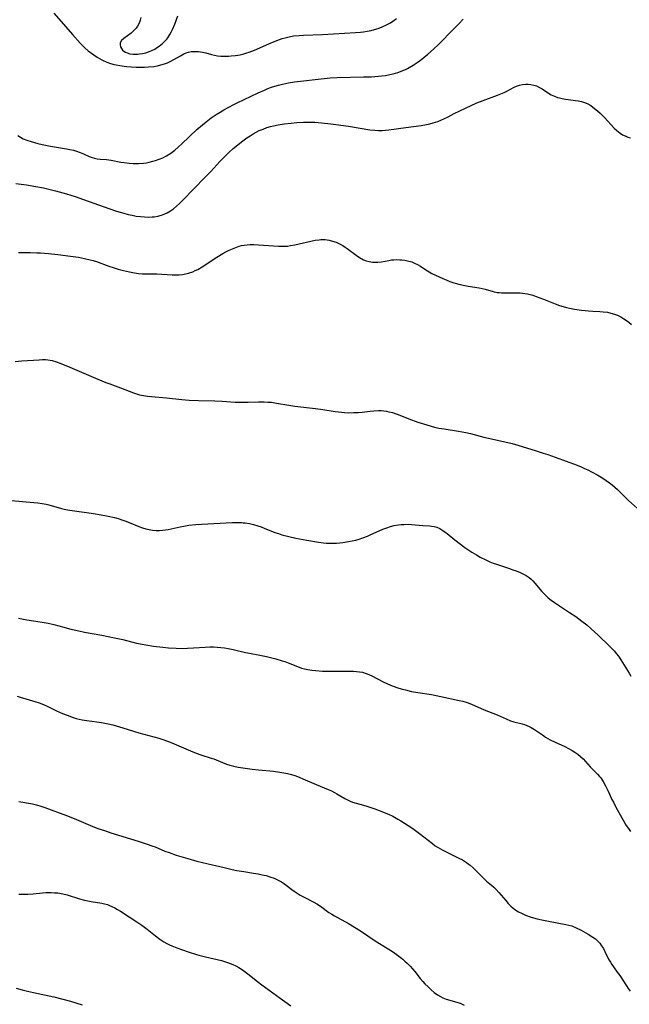
# Model space of a CAD drawing. Units: inches. Extents: x 2034717 to 2039787, y 189597 to 195027.
# Drawn here: x 2038276 to 2038398, y 191257 to 191454 of the extents above; entities that cross this region are included whole.
import ezdxf

# ---------------------------------------------------------------- set-up
doc = ezdxf.new("R2010")
doc.units = ezdxf.units.IN
doc.header["$MEASUREMENT"] = 0
doc.layers.add('c_18_T14S_R18E', color=119, linetype='Continuous')

msp = doc.modelspace()

# ---------------------------------------------------------------- linework, layer by layer
at = {"layer": 'c_18_T14S_R18E'}
for points in [[(2038282.45, 191455.36, 1022), (2038283.92, 191453.69, 1022), (2038286.22, 191451.05, 1022), (2038287.74, 191449.34, 1022), (2038288.19, 191448.87, 1022), (2038288.65, 191448.42, 1022), (2038289.34, 191447.83, 1022), (2038290.45, 191447.01, 1022), (2038291.14, 191446.53, 1022), (2038291.6, 191446.24, 1022), (2038292.08, 191445.97, 1022), (2038292.33, 191445.84, 1022), (2038292.95, 191445.57, 1022), (2038293.59, 191445.34, 1022), (2038294.25, 191445.15, 1022), (2038294.97, 191444.99, 1022), (2038295.71, 191444.86, 1022), (2038297.03, 191444.69, 1022), (2038297.98, 191444.61, 1022), (2038298.94, 191444.56, 1022), (2038299.82, 191444.53, 1022), (2038300.63, 191444.54, 1022), (2038301.43, 191444.57, 1022), (2038302.48, 191444.68, 1022), (2038303.2, 191444.81, 1022), (2038303.91, 191444.98, 1022), (2038304.6, 191445.2, 1022), (2038305.2, 191445.43, 1022), (2038305.86, 191445.72, 1022), (2038306.49, 191446.05, 1022), (2038307.8, 191446.83, 1022), (2038308.51, 191447.21, 1022), (2038308.92, 191447.39, 1022), (2038309.44, 191447.54, 1022), (2038309.97, 191447.64, 1022), (2038310.45, 191447.67, 1022), (2038310.92, 191447.67, 1022), (2038311.4, 191447.64, 1022), (2038312.23, 191447.52, 1022), (2038312.85, 191447.38, 1022), (2038314.01, 191447.07, 1022), (2038314.6, 191446.93, 1022), (2038315.22, 191446.83, 1022), (2038315.87, 191446.76, 1022), (2038316.54, 191446.73, 1022), (2038317.42, 191446.74, 1022), (2038317.93, 191446.78, 1022), (2038318.84, 191446.88, 1022), (2038319.75, 191447.03, 1022), (2038320.28, 191447.16, 1022), (2038321.06, 191447.38, 1022), (2038321.55, 191447.55, 1022), (2038322.59, 191447.97, 1022), (2038325.46, 191449.19, 1022), (2038326.75, 191449.72, 1022), (2038328.17, 191450.25, 1022), (2038328.73, 191450.43, 1022), (2038329.54, 191450.63, 1022), (2038330.43, 191450.78, 1022), (2038331.54, 191450.88, 1022), (2038332.45, 191450.93, 1022), (2038336.22, 191451.08, 1022), (2038342.8, 191451.47, 1022), (2038343.79, 191451.55, 1022), (2038344.42, 191451.62, 1022), (2038345.15, 191451.73, 1022), (2038345.95, 191451.89, 1022), (2038346.65, 191452.07, 1022), (2038347.34, 191452.27, 1022), (2038348.17, 191452.59, 1022), (2038348.99, 191452.98, 1022), (2038349.79, 191453.43, 1022), (2038350.28, 191453.75, 1022), (2038350.99, 191454.28, 1022)], [(2038299.88, 191454.45, 1020), (2038299.75, 191453.96, 1020), (2038299.59, 191453.5, 1020), (2038299.21, 191452.76, 1020), (2038298.93, 191452.37, 1020), (2038298.62, 191452, 1020), (2038298.29, 191451.68, 1020), (2038297.94, 191451.37, 1020), (2038296.49, 191450.26, 1020), (2038296.04, 191449.84, 1020), (2038295.77, 191449.41, 1020), (2038295.73, 191449.03, 1020), (2038295.81, 191448.63, 1020), (2038295.99, 191448.25, 1020), (2038296.2, 191447.97, 1020), (2038296.47, 191447.72, 1020), (2038296.83, 191447.51, 1020), (2038297.13, 191447.38, 1020), (2038297.71, 191447.23, 1020), (2038298.36, 191447.14, 1020), (2038299.18, 191447.14, 1020), (2038299.59, 191447.17, 1020), (2038300.23, 191447.27, 1020), (2038300.87, 191447.42, 1020), (2038301.72, 191447.72, 1020), (2038302.05, 191447.86, 1020), (2038302.66, 191448.16, 1020), (2038303.24, 191448.52, 1020), (2038303.57, 191448.75, 1020), (2038304.2, 191449.26, 1020), (2038304.77, 191449.83, 1020), (2038305.05, 191450.15, 1020), (2038305.26, 191450.43, 1020), (2038305.66, 191451.05, 1020), (2038305.94, 191451.54, 1020), (2038306.19, 191452.05, 1020), (2038306.66, 191453.14, 1020), (2038307.27, 191454.78, 1020)], [(2038289.51, 191426.66, 1024), (2038290.14, 191426.42, 1024), (2038290.59, 191426.29, 1024), (2038291.12, 191426.19, 1024), (2038291.73, 191426.12, 1024), (2038292.98, 191426.03, 1024), (2038293.49, 191425.98, 1024), (2038293.92, 191425.91, 1024), (2038295.89, 191425.53, 1024), (2038296.57, 191425.41, 1024), (2038297.54, 191425.29, 1024), (2038298.36, 191425.24, 1024), (2038298.89, 191425.23, 1024), (2038299.43, 191425.24, 1024), (2038300.44, 191425.32, 1024), (2038300.99, 191425.4, 1024), (2038301.53, 191425.5, 1024), (2038302.31, 191425.68, 1024), (2038302.83, 191425.84, 1024), (2038303.56, 191426.09, 1024), (2038304.26, 191426.39, 1024), (2038305.03, 191426.79, 1024), (2038305.91, 191427.34, 1024), (2038306.66, 191427.9, 1024), (2038307.38, 191428.51, 1024), (2038308.09, 191429.15, 1024), (2038311.11, 191432.02, 1024), (2038312.21, 191432.99, 1024), (2038312.94, 191433.58, 1024), (2038313.96, 191434.36, 1024), (2038314.96, 191435.05, 1024), (2038315.73, 191435.55, 1024), (2038316.51, 191436.02, 1024), (2038317.46, 191436.55, 1024), (2038318.47, 191437.08, 1024), (2038319.16, 191437.42, 1024), (2038323.38, 191439.41, 1024), (2038324.6, 191439.95, 1024), (2038325.29, 191440.24, 1024), (2038325.99, 191440.5, 1024), (2038326.66, 191440.73, 1024), (2038327.44, 191440.96, 1024), (2038328.25, 191441.16, 1024), (2038329.44, 191441.4, 1024), (2038330.62, 191441.57, 1024), (2038336.57, 191442.27, 1024), (2038337.77, 191442.37, 1024), (2038339.13, 191442.45, 1024), (2038344.44, 191442.57, 1024), (2038345.98, 191442.62, 1024), (2038347.43, 191442.72, 1024), (2038348.12, 191442.79, 1024), (2038348.82, 191442.89, 1024), (2038349.71, 191443.05, 1024), (2038350.37, 191443.2, 1024), (2038351.28, 191443.46, 1024), (2038352.13, 191443.77, 1024), (2038352.96, 191444.13, 1024), (2038353.24, 191444.27, 1024), (2038353.55, 191444.44, 1024), (2038354.35, 191444.92, 1024), (2038355.13, 191445.45, 1024), (2038355.81, 191445.95, 1024), (2038356.47, 191446.47, 1024), (2038357.28, 191447.13, 1024), (2038358.42, 191448.12, 1024), (2038359.44, 191449.1, 1024), (2038362.52, 191452.19, 1024), (2038363.51, 191453.21, 1024), (2038364.37, 191454.17, 1024)], [(2038274.88, 191421.25, 1026), (2038277.03, 191420.95, 1026), (2038278.88, 191420.65, 1026), (2038280.44, 191420.35, 1026), (2038281.48, 191420.12, 1026), (2038282.79, 191419.78, 1026), (2038285.01, 191419.14, 1026), (2038286.72, 191418.62, 1026), (2038288.42, 191418.06, 1026), (2038293.47, 191416.22, 1026), (2038295.04, 191415.69, 1026), (2038296.48, 191415.27, 1026), (2038297.35, 191415.04, 1026), (2038298.14, 191414.87, 1026), (2038298.92, 191414.72, 1026), (2038299.82, 191414.6, 1026), (2038300.59, 191414.53, 1026), (2038301.36, 191414.5, 1026), (2038302.13, 191414.53, 1026), (2038302.56, 191414.57, 1026), (2038303.28, 191414.7, 1026), (2038303.98, 191414.89, 1026), (2038304.66, 191415.14, 1026), (2038305.14, 191415.36, 1026), (2038305.79, 191415.74, 1026), (2038306.42, 191416.18, 1026), (2038307.02, 191416.67, 1026), (2038307.6, 191417.2, 1026), (2038308.42, 191418.01, 1026), (2038310.24, 191419.92, 1026), (2038312.96, 191422.69, 1026), (2038313.88, 191423.67, 1026), (2038315.71, 191425.67, 1026), (2038316.8, 191426.8, 1026), (2038317.5, 191427.46, 1026), (2038318.37, 191428.24, 1026), (2038318.92, 191428.71, 1026), (2038320.02, 191429.58, 1026), (2038321.09, 191430.36, 1026), (2038321.76, 191430.8, 1026), (2038322.34, 191431.17, 1026), (2038322.94, 191431.51, 1026), (2038323.55, 191431.82, 1026), (2038324.32, 191432.15, 1026), (2038325.06, 191432.42, 1026), (2038325.81, 191432.65, 1026), (2038326.45, 191432.81, 1026), (2038327.34, 191432.98, 1026), (2038328.53, 191433.16, 1026), (2038329.96, 191433.34, 1026), (2038331.09, 191433.45, 1026), (2038332.4, 191433.53, 1026), (2038333.12, 191433.54, 1026), (2038333.85, 191433.53, 1026), (2038334.66, 191433.49, 1026), (2038335.99, 191433.39, 1026), (2038337.87, 191433.18, 1026), (2038341.39, 191432.69, 1026), (2038345.72, 191431.99, 1026), (2038346.67, 191431.89, 1026), (2038347.43, 191431.85, 1026), (2038348.13, 191431.87, 1026), (2038348.8, 191431.92, 1026), (2038349.46, 191431.99, 1026), (2038352.92, 191432.46, 1026), (2038355.93, 191432.84, 1026), (2038357.01, 191433.03, 1026), (2038357.69, 191433.19, 1026), (2038358.37, 191433.38, 1026), (2038359.26, 191433.67, 1026), (2038359.89, 191433.92, 1026), (2038360.52, 191434.2, 1026), (2038361.35, 191434.61, 1026), (2038362.55, 191435.23, 1026), (2038363.71, 191435.8, 1026), (2038365.98, 191436.86, 1026), (2038367.12, 191437.36, 1026), (2038368.37, 191437.87, 1026), (2038371.22, 191438.91, 1026), (2038372.57, 191439.45, 1026), (2038373.12, 191439.71, 1026), (2038374.55, 191440.5, 1026), (2038375.03, 191440.72, 1026), (2038375.63, 191440.93, 1026), (2038376.26, 191441.06, 1026), (2038376.89, 191441.13, 1026), (2038377.38, 191441.13, 1026), (2038377.91, 191441.07, 1026), (2038378.47, 191440.95, 1026), (2038379.01, 191440.77, 1026), (2038379.65, 191440.47, 1026), (2038380.13, 191440.18, 1026), (2038381.41, 191439.32, 1026), (2038381.97, 191439, 1026), (2038382.6, 191438.71, 1026), (2038383.26, 191438.47, 1026), (2038383.64, 191438.36, 1026), (2038384.18, 191438.23, 1026), (2038384.82, 191438.11, 1026), (2038387.37, 191437.76, 1026), (2038388.01, 191437.64, 1026), (2038388.81, 191437.4, 1026), (2038389.27, 191437.2, 1026), (2038389.88, 191436.85, 1026), (2038390.31, 191436.54, 1026), (2038391.26, 191435.77, 1026), (2038391.78, 191435.32, 1026), (2038392.19, 191434.93, 1026), (2038392.64, 191434.48, 1026), (2038394.57, 191432.34, 1026), (2038395.08, 191431.84, 1026), (2038395.77, 191431.3, 1026), (2038396.25, 191431, 1026), (2038396.75, 191430.75, 1026), (2038397.28, 191430.53, 1026), (2038397.83, 191430.38, 1026)], [(2038275.27, 191430.87, 1024), (2038275.82, 191430.49, 1024), (2038276.33, 191430.21, 1024), (2038277.1, 191429.89, 1024), (2038277.93, 191429.62, 1024), (2038279.28, 191429.24, 1024), (2038280.12, 191429.04, 1024), (2038281.8, 191428.72, 1024), (2038284.98, 191428.19, 1024), (2038285.69, 191428.06, 1024), (2038286.39, 191427.89, 1024), (2038287.03, 191427.71, 1024), (2038287.72, 191427.46, 1024), (2038288.38, 191427.18, 1024), (2038289.51, 191426.66, 1024)], [(2038275.41, 191407.43, 1028), (2038277.77, 191407.41, 1028), (2038279.05, 191407.37, 1028), (2038279.79, 191407.33, 1028), (2038281.41, 191407.21, 1028), (2038283.27, 191407.03, 1028), (2038285.82, 191406.72, 1028), (2038287.38, 191406.49, 1028), (2038288.63, 191406.24, 1028), (2038289.75, 191405.97, 1028), (2038290.32, 191405.81, 1028), (2038291.03, 191405.59, 1028), (2038293.49, 191404.71, 1028), (2038294.32, 191404.43, 1028), (2038295.34, 191404.11, 1028), (2038296.43, 191403.8, 1028), (2038297.01, 191403.66, 1028), (2038297.59, 191403.52, 1028), (2038298.61, 191403.33, 1028), (2038299.44, 191403.23, 1028), (2038300.23, 191403.18, 1028), (2038302.45, 191403.15, 1028), (2038303.06, 191403.12, 1028), (2038306.17, 191402.94, 1028), (2038306.85, 191402.92, 1028), (2038307.53, 191402.94, 1028), (2038308.19, 191403, 1028), (2038308.54, 191403.06, 1028), (2038309.42, 191403.27, 1028), (2038310.28, 191403.58, 1028), (2038310.77, 191403.8, 1028), (2038311.25, 191404.04, 1028), (2038312.13, 191404.54, 1028), (2038315.11, 191406.49, 1028), (2038316.29, 191407.2, 1028), (2038316.88, 191407.53, 1028), (2038317.55, 191407.88, 1028), (2038318.2, 191408.18, 1028), (2038318.86, 191408.44, 1028), (2038319.53, 191408.66, 1028), (2038320.02, 191408.79, 1028), (2038320.52, 191408.88, 1028), (2038321.12, 191408.96, 1028), (2038321.72, 191409, 1028), (2038322.42, 191409.01, 1028), (2038323.43, 191408.97, 1028), (2038326.39, 191408.74, 1028), (2038327.4, 191408.69, 1028), (2038328.07, 191408.68, 1028), (2038328.64, 191408.69, 1028), (2038329.21, 191408.72, 1028), (2038329.79, 191408.79, 1028), (2038330.68, 191408.95, 1028), (2038331.58, 191409.14, 1028), (2038333.91, 191409.7, 1028), (2038334.72, 191409.88, 1028), (2038335.53, 191409.99, 1028), (2038335.88, 191410.02, 1028), (2038336.72, 191410, 1028), (2038337.55, 191409.88, 1028), (2038338.25, 191409.72, 1028), (2038338.96, 191409.46, 1028), (2038339.64, 191409.15, 1028), (2038340.27, 191408.8, 1028), (2038340.73, 191408.51, 1028), (2038341.18, 191408.2, 1028), (2038342.94, 191406.86, 1028), (2038343.62, 191406.4, 1028), (2038344.45, 191405.96, 1028), (2038344.95, 191405.76, 1028), (2038345.56, 191405.6, 1028), (2038346.19, 191405.5, 1028), (2038346.82, 191405.47, 1028), (2038347.29, 191405.48, 1028), (2038348, 191405.57, 1028), (2038349.49, 191405.84, 1028), (2038350, 191405.92, 1028), (2038350.52, 191405.97, 1028), (2038351.12, 191405.99, 1028), (2038351.72, 191405.97, 1028), (2038352.1, 191405.95, 1028), (2038352.67, 191405.87, 1028), (2038353.23, 191405.77, 1028), (2038354.07, 191405.53, 1028), (2038354.65, 191405.31, 1028), (2038355.2, 191405.04, 1028), (2038355.81, 191404.69, 1028), (2038356.9, 191403.93, 1028), (2038357.53, 191403.53, 1028), (2038358.12, 191403.2, 1028), (2038360.27, 191402.22, 1028), (2038360.96, 191401.92, 1028), (2038361.67, 191401.64, 1028), (2038362.48, 191401.37, 1028), (2038363.74, 191401.02, 1028), (2038364.68, 191400.79, 1028), (2038365.36, 191400.66, 1028), (2038367.55, 191400.32, 1028), (2038368.17, 191400.21, 1028), (2038368.74, 191400.07, 1028), (2038370.38, 191399.61, 1028), (2038371.18, 191399.44, 1028), (2038371.55, 191399.39, 1028), (2038372.02, 191399.35, 1028), (2038372.7, 191399.32, 1028), (2038374.88, 191399.35, 1028), (2038375.78, 191399.32, 1028), (2038376.67, 191399.23, 1028), (2038377.22, 191399.14, 1028), (2038377.74, 191399.02, 1028), (2038378.3, 191398.85, 1028), (2038378.99, 191398.61, 1028), (2038380.45, 191398.06, 1028), (2038382.73, 191397.15, 1028), (2038383.6, 191396.83, 1028), (2038384.38, 191396.6, 1028), (2038385.02, 191396.43, 1028), (2038385.66, 191396.29, 1028), (2038386.65, 191396.1, 1028), (2038388.04, 191395.88, 1028), (2038388.74, 191395.79, 1028), (2038389.44, 191395.73, 1028), (2038390.3, 191395.67, 1028), (2038391.68, 191395.62, 1028), (2038392.36, 191395.57, 1028), (2038393.23, 191395.44, 1028), (2038393.93, 191395.28, 1028), (2038394.62, 191395.07, 1028), (2038395.22, 191394.84, 1028), (2038395.87, 191394.52, 1028), (2038396.5, 191394.16, 1028), (2038397, 191393.82, 1028), (2038397.49, 191393.46, 1028), (2038398.01, 191393.01, 1028)], [(2038274.73, 191385.57, 1030), (2038276.08, 191385.7, 1030), (2038279.52, 191385.95, 1030), (2038280.19, 191385.99, 1030), (2038280.84, 191385.98, 1030), (2038281.29, 191385.95, 1030), (2038282.14, 191385.77, 1030), (2038282.98, 191385.51, 1030), (2038284.51, 191384.94, 1030), (2038285.68, 191384.46, 1030), (2038291.29, 191382.06, 1030), (2038292.89, 191381.39, 1030), (2038293.68, 191381.1, 1030), (2038295.78, 191380.35, 1030), (2038298.38, 191379.33, 1030), (2038299, 191379.11, 1030), (2038299.62, 191378.92, 1030), (2038300.39, 191378.76, 1030), (2038301.18, 191378.65, 1030), (2038301.98, 191378.57, 1030), (2038305.02, 191378.3, 1030), (2038308.11, 191377.98, 1030), (2038309.53, 191377.87, 1030), (2038311.4, 191377.79, 1030), (2038314.7, 191377.71, 1030), (2038316.17, 191377.63, 1030), (2038318.75, 191377.46, 1030), (2038319.89, 191377.42, 1030), (2038321.34, 191377.44, 1030), (2038323.43, 191377.52, 1030), (2038324.54, 191377.51, 1030), (2038325.28, 191377.48, 1030), (2038326.02, 191377.42, 1030), (2038327.01, 191377.28, 1030), (2038329.5, 191376.82, 1030), (2038330.67, 191376.64, 1030), (2038334.83, 191376.15, 1030), (2038336.31, 191375.95, 1030), (2038338.74, 191375.58, 1030), (2038340.06, 191375.43, 1030), (2038340.61, 191375.38, 1030), (2038341.42, 191375.34, 1030), (2038342.5, 191375.35, 1030), (2038343.34, 191375.4, 1030), (2038344.16, 191375.47, 1030), (2038345.78, 191375.67, 1030), (2038346.48, 191375.73, 1030), (2038347.41, 191375.77, 1030), (2038347.95, 191375.76, 1030), (2038348.48, 191375.71, 1030), (2038349, 191375.64, 1030), (2038349.52, 191375.54, 1030), (2038350.25, 191375.36, 1030), (2038350.74, 191375.2, 1030), (2038351.35, 191374.98, 1030), (2038353.52, 191374.11, 1030), (2038355.3, 191373.46, 1030), (2038357.06, 191372.9, 1030), (2038358.65, 191372.46, 1030), (2038359.48, 191372.27, 1030), (2038360.55, 191372.08, 1030), (2038363.42, 191371.66, 1030), (2038364.88, 191371.4, 1030), (2038365.84, 191371.18, 1030), (2038368.52, 191370.44, 1030), (2038370.06, 191370.08, 1030), (2038372.72, 191369.52, 1030), (2038374.17, 191369.16, 1030), (2038375.31, 191368.83, 1030), (2038378.96, 191367.72, 1030), (2038380.39, 191367.27, 1030), (2038381.28, 191366.97, 1030), (2038387.15, 191364.81, 1030), (2038387.95, 191364.5, 1030), (2038388.64, 191364.2, 1030), (2038389.33, 191363.89, 1030), (2038390.04, 191363.53, 1030), (2038391.28, 191362.84, 1030), (2038392.31, 191362.22, 1030), (2038392.97, 191361.79, 1030), (2038393.61, 191361.33, 1030), (2038394.15, 191360.9, 1030), (2038394.68, 191360.46, 1030), (2038395.26, 191359.94, 1030), (2038396.75, 191358.43, 1030), (2038397.43, 191357.78, 1030), (2038399.81, 191355.65, 1030)], [(2038273.93, 191357.78, 1032), (2038278.47, 191357.36, 1032), (2038279.3, 191357.28, 1032), (2038280.11, 191357.17, 1032), (2038280.92, 191357.04, 1032), (2038281.47, 191356.92, 1032), (2038283.99, 191356.19, 1032), (2038284.56, 191356.05, 1032), (2038285.21, 191355.91, 1032), (2038286.11, 191355.75, 1032), (2038290.41, 191355.13, 1032), (2038291.94, 191354.88, 1032), (2038293.37, 191354.61, 1032), (2038294.61, 191354.33, 1032), (2038295.35, 191354.13, 1032), (2038296.25, 191353.85, 1032), (2038296.7, 191353.69, 1032), (2038297.52, 191353.37, 1032), (2038299.51, 191352.53, 1032), (2038300.23, 191352.26, 1032), (2038300.87, 191352.07, 1032), (2038301.52, 191351.92, 1032), (2038302.18, 191351.81, 1032), (2038302.94, 191351.76, 1032), (2038303.61, 191351.77, 1032), (2038304.28, 191351.82, 1032), (2038305.34, 191351.98, 1032), (2038307.77, 191352.51, 1032), (2038308.49, 191352.64, 1032), (2038309.51, 191352.79, 1032), (2038310.88, 191352.93, 1032), (2038311.99, 191353.01, 1032), (2038318.2, 191353.33, 1032), (2038319.1, 191353.36, 1032), (2038319.99, 191353.34, 1032), (2038320.36, 191353.31, 1032), (2038320.78, 191353.27, 1032), (2038321.62, 191353.13, 1032), (2038322.45, 191352.94, 1032), (2038323.28, 191352.7, 1032), (2038323.92, 191352.47, 1032), (2038324.55, 191352.23, 1032), (2038326.7, 191351.36, 1032), (2038327.4, 191351.12, 1032), (2038328.11, 191350.89, 1032), (2038329.46, 191350.53, 1032), (2038330.89, 191350.21, 1032), (2038333.1, 191349.8, 1032), (2038335.41, 191349.43, 1032), (2038336.41, 191349.29, 1032), (2038337.03, 191349.24, 1032), (2038337.65, 191349.2, 1032), (2038338.41, 191349.19, 1032), (2038339.05, 191349.21, 1032), (2038339.66, 191349.27, 1032), (2038340.27, 191349.35, 1032), (2038341.41, 191349.53, 1032), (2038342.13, 191349.67, 1032), (2038342.87, 191349.85, 1032), (2038343.58, 191350.04, 1032), (2038344.28, 191350.26, 1032), (2038345.2, 191350.61, 1032), (2038345.9, 191350.92, 1032), (2038347.57, 191351.7, 1032), (2038348.28, 191352.01, 1032), (2038349.08, 191352.32, 1032), (2038349.81, 191352.55, 1032), (2038350.55, 191352.74, 1032), (2038351.42, 191352.88, 1032), (2038351.95, 191352.94, 1032), (2038352.48, 191352.98, 1032), (2038353.38, 191352.99, 1032), (2038354.04, 191352.96, 1032), (2038356.32, 191352.77, 1032), (2038357.66, 191352.68, 1032), (2038358.03, 191352.65, 1032), (2038358.57, 191352.56, 1032), (2038359.09, 191352.42, 1032), (2038359.72, 191352.14, 1032), (2038360.32, 191351.76, 1032), (2038360.74, 191351.45, 1032), (2038361.16, 191351.12, 1032), (2038362.66, 191349.91, 1032), (2038364.7, 191348.38, 1032), (2038365.5, 191347.84, 1032), (2038366.12, 191347.43, 1032), (2038367.03, 191346.87, 1032), (2038367.79, 191346.42, 1032), (2038368.89, 191345.85, 1032), (2038369.7, 191345.49, 1032), (2038370.36, 191345.22, 1032), (2038371.03, 191344.98, 1032), (2038373.45, 191344.2, 1032), (2038374.31, 191343.91, 1032), (2038374.99, 191343.66, 1032), (2038375.79, 191343.33, 1032), (2038376.4, 191343.04, 1032), (2038376.98, 191342.71, 1032), (2038377.57, 191342.31, 1032), (2038377.95, 191342, 1032), (2038378.31, 191341.66, 1032), (2038378.72, 191341.22, 1032), (2038380.12, 191339.53, 1032), (2038380.48, 191339.14, 1032), (2038380.83, 191338.8, 1032), (2038381.39, 191338.29, 1032), (2038381.99, 191337.8, 1032), (2038382.65, 191337.33, 1032), (2038385.66, 191335.36, 1032), (2038386.88, 191334.5, 1032), (2038388.1, 191333.61, 1032), (2038389.09, 191332.83, 1032), (2038389.99, 191332.06, 1032), (2038391.33, 191330.84, 1032), (2038393.72, 191328.52, 1032), (2038394.22, 191328.01, 1032), (2038394.6, 191327.58, 1032), (2038394.97, 191327.15, 1032), (2038395.4, 191326.58, 1032), (2038395.89, 191325.85, 1032), (2038397.2, 191323.7, 1032), (2038397.54, 191323.17, 1032), (2038397.93, 191322.6, 1032)], [(2038275.43, 191334.21, 1034), (2038277.09, 191333.89, 1034), (2038278.4, 191333.67, 1034), (2038280.15, 191333.41, 1034), (2038281.33, 191333.2, 1034), (2038282.5, 191332.92, 1034), (2038284.47, 191332.38, 1034), (2038285.63, 191332.08, 1034), (2038287.46, 191331.65, 1034), (2038288.6, 191331.42, 1034), (2038292.07, 191330.78, 1034), (2038294.58, 191330.29, 1034), (2038296.26, 191329.91, 1034), (2038298.98, 191329.22, 1034), (2038300.16, 191328.97, 1034), (2038300.85, 191328.85, 1034), (2038302.42, 191328.61, 1034), (2038304.29, 191328.36, 1034), (2038305.43, 191328.25, 1034), (2038306.95, 191328.16, 1034), (2038308.41, 191328.14, 1034), (2038309.23, 191328.17, 1034), (2038310.43, 191328.23, 1034), (2038312.76, 191328.39, 1034), (2038313.69, 191328.43, 1034), (2038314.41, 191328.43, 1034), (2038315.13, 191328.4, 1034), (2038315.85, 191328.35, 1034), (2038316.62, 191328.26, 1034), (2038317.33, 191328.15, 1034), (2038318.33, 191327.94, 1034), (2038320.8, 191327.33, 1034), (2038321.6, 191327.16, 1034), (2038323.68, 191326.79, 1034), (2038325, 191326.51, 1034), (2038326.35, 191326.2, 1034), (2038326.86, 191326.07, 1034), (2038328.15, 191325.68, 1034), (2038328.71, 191325.49, 1034), (2038329.71, 191325.1, 1034), (2038331.2, 191324.49, 1034), (2038332.05, 191324.19, 1034), (2038332.6, 191324.04, 1034), (2038333.29, 191323.89, 1034), (2038334.06, 191323.77, 1034), (2038334.85, 191323.69, 1034), (2038336.22, 191323.6, 1034), (2038338.43, 191323.57, 1034), (2038341.36, 191323.6, 1034), (2038342.4, 191323.59, 1034), (2038343.02, 191323.55, 1034), (2038343.64, 191323.47, 1034), (2038344.19, 191323.36, 1034), (2038344.94, 191323.13, 1034), (2038345.52, 191322.9, 1034), (2038346.08, 191322.63, 1034), (2038348.37, 191321.45, 1034), (2038349.1, 191321.11, 1034), (2038349.84, 191320.79, 1034), (2038351.1, 191320.33, 1034), (2038352.13, 191320.01, 1034), (2038352.81, 191319.82, 1034), (2038354.01, 191319.54, 1034), (2038355.32, 191319.31, 1034), (2038358.02, 191318.88, 1034), (2038359.86, 191318.54, 1034), (2038363.57, 191317.74, 1034), (2038364.3, 191317.57, 1034), (2038365.19, 191317.31, 1034), (2038366.05, 191316.97, 1034), (2038368.57, 191315.85, 1034), (2038371.18, 191314.83, 1034), (2038372.99, 191314.01, 1034), (2038373.84, 191313.66, 1034), (2038374.5, 191313.44, 1034), (2038376.16, 191313.03, 1034), (2038376.64, 191312.89, 1034), (2038377.12, 191312.73, 1034), (2038377.56, 191312.53, 1034), (2038377.99, 191312.3, 1034), (2038378.66, 191311.88, 1034), (2038380.2, 191310.82, 1034), (2038380.84, 191310.39, 1034), (2038381.27, 191310.12, 1034), (2038381.76, 191309.85, 1034), (2038382.76, 191309.34, 1034), (2038384.68, 191308.48, 1034), (2038385.43, 191308.12, 1034), (2038386.15, 191307.73, 1034), (2038386.72, 191307.37, 1034), (2038387.27, 191306.97, 1034), (2038387.83, 191306.5, 1034), (2038388.36, 191306, 1034), (2038389.79, 191304.46, 1034), (2038391.24, 191302.97, 1034), (2038391.66, 191302.48, 1034), (2038391.87, 191302.21, 1034), (2038392.38, 191301.46, 1034), (2038392.84, 191300.65, 1034), (2038393.36, 191299.57, 1034), (2038394.12, 191297.92, 1034), (2038394.41, 191297.32, 1034), (2038394.83, 191296.51, 1034), (2038396.1, 191294.21, 1034), (2038396.99, 191292.71, 1034), (2038397.41, 191292.08, 1034), (2038397.86, 191291.47, 1034)], [(2038275.17, 191318.59, 1036), (2038275.76, 191318.38, 1036), (2038278.69, 191317.52, 1036), (2038279.54, 191317.23, 1036), (2038280.38, 191316.91, 1036), (2038281.28, 191316.52, 1036), (2038283.04, 191315.67, 1036), (2038284.23, 191315.12, 1036), (2038285.12, 191314.75, 1036), (2038286.33, 191314.32, 1036), (2038286.92, 191314.14, 1036), (2038287.52, 191313.99, 1036), (2038288.17, 191313.85, 1036), (2038289.05, 191313.71, 1036), (2038291.1, 191313.45, 1036), (2038292.01, 191313.31, 1036), (2038293.32, 191313.07, 1036), (2038294.25, 191312.84, 1036), (2038296.25, 191312.27, 1036), (2038299.48, 191311.27, 1036), (2038303.48, 191310.14, 1036), (2038304.5, 191309.81, 1036), (2038305.78, 191309.35, 1036), (2038306.56, 191309.03, 1036), (2038309.8, 191307.62, 1036), (2038310.98, 191307.15, 1036), (2038311.88, 191306.83, 1036), (2038313.93, 191306.18, 1036), (2038314.48, 191306, 1036), (2038314.96, 191305.81, 1036), (2038317.02, 191304.98, 1036), (2038317.68, 191304.75, 1036), (2038318.51, 191304.54, 1036), (2038319.38, 191304.38, 1036), (2038322.15, 191303.97, 1036), (2038323.45, 191303.82, 1036), (2038326.4, 191303.57, 1036), (2038327.71, 191303.39, 1036), (2038328.46, 191303.25, 1036), (2038329.2, 191303.09, 1036), (2038330.05, 191302.87, 1036), (2038330.88, 191302.61, 1036), (2038331.69, 191302.31, 1036), (2038332.31, 191302.05, 1036), (2038334.95, 191300.88, 1036), (2038337.34, 191299.9, 1036), (2038337.99, 191299.61, 1036), (2038338.64, 191299.29, 1036), (2038339.11, 191299.03, 1036), (2038340.66, 191298.11, 1036), (2038341.21, 191297.81, 1036), (2038341.77, 191297.54, 1036), (2038342.23, 191297.37, 1036), (2038342.95, 191297.15, 1036), (2038344.44, 191296.76, 1036), (2038345.11, 191296.56, 1036), (2038346.47, 191296.11, 1036), (2038347.41, 191295.76, 1036), (2038348.56, 191295.3, 1036), (2038349.39, 191294.95, 1036), (2038350.28, 191294.53, 1036), (2038351.3, 191293.98, 1036), (2038351.9, 191293.62, 1036), (2038353.36, 191292.69, 1036), (2038354.3, 191292.05, 1036), (2038355.63, 191291.08, 1036), (2038358.21, 191289.05, 1036), (2038358.78, 191288.64, 1036), (2038359.37, 191288.26, 1036), (2038360.32, 191287.72, 1036), (2038360.84, 191287.45, 1036), (2038363.5, 191286.17, 1036), (2038364.2, 191285.79, 1036), (2038365, 191285.29, 1036), (2038365.39, 191285.01, 1036), (2038365.73, 191284.74, 1036), (2038366.33, 191284.2, 1036), (2038368.38, 191282.17, 1036), (2038369.06, 191281.56, 1036), (2038370.04, 191280.73, 1036), (2038370.52, 191280.3, 1036), (2038370.98, 191279.86, 1036), (2038371.52, 191279.28, 1036), (2038372.89, 191277.64, 1036), (2038373.37, 191277.09, 1036), (2038373.88, 191276.56, 1036), (2038374.33, 191276.15, 1036), (2038374.89, 191275.73, 1036), (2038375.44, 191275.4, 1036), (2038376.03, 191275.1, 1036), (2038376.86, 191274.74, 1036), (2038377.98, 191274.35, 1036), (2038379.19, 191274, 1036), (2038380.44, 191273.7, 1036), (2038381.42, 191273.5, 1036), (2038384.91, 191272.87, 1036), (2038385.51, 191272.73, 1036), (2038386.1, 191272.56, 1036), (2038386.99, 191272.19, 1036), (2038387.97, 191271.7, 1036), (2038389.39, 191270.92, 1036), (2038390.32, 191270.33, 1036), (2038390.83, 191269.96, 1036), (2038391.3, 191269.55, 1036), (2038391.69, 191269.12, 1036), (2038392.06, 191268.6, 1036), (2038392.4, 191268.05, 1036), (2038392.71, 191267.47, 1036), (2038393.46, 191265.93, 1036), (2038393.81, 191265.29, 1036), (2038394.1, 191264.83, 1036), (2038394.41, 191264.38, 1036), (2038395.18, 191263.33, 1036), (2038395.67, 191262.62, 1036), (2038397, 191260.58, 1036), (2038397.39, 191260.01, 1036), (2038397.77, 191259.49, 1036)], [(2038275.5, 191297.51, 1038), (2038278.2, 191297, 1038), (2038279, 191296.81, 1038), (2038279.85, 191296.57, 1038), (2038280.7, 191296.29, 1038), (2038284.98, 191294.69, 1038), (2038286.53, 191294.06, 1038), (2038289.79, 191292.69, 1038), (2038291.31, 191292.11, 1038), (2038292.6, 191291.66, 1038), (2038293.87, 191291.24, 1038), (2038299.37, 191289.55, 1038), (2038300.96, 191289.04, 1038), (2038302.29, 191288.56, 1038), (2038302.77, 191288.38, 1038), (2038304.71, 191287.57, 1038), (2038305.54, 191287.25, 1038), (2038306.98, 191286.75, 1038), (2038309.26, 191286.06, 1038), (2038311.09, 191285.55, 1038), (2038313.33, 191284.99, 1038), (2038316.52, 191284.25, 1038), (2038318.15, 191283.88, 1038), (2038319.11, 191283.69, 1038), (2038320.46, 191283.46, 1038), (2038322.4, 191283.16, 1038), (2038323.38, 191282.99, 1038), (2038324.15, 191282.83, 1038), (2038324.93, 191282.65, 1038), (2038325.68, 191282.43, 1038), (2038326.54, 191282.12, 1038), (2038327.08, 191281.89, 1038), (2038327.6, 191281.63, 1038), (2038328.02, 191281.39, 1038), (2038328.43, 191281.12, 1038), (2038328.95, 191280.75, 1038), (2038330.09, 191279.87, 1038), (2038330.53, 191279.54, 1038), (2038331.13, 191279.13, 1038), (2038331.75, 191278.74, 1038), (2038332.56, 191278.3, 1038), (2038334.48, 191277.32, 1038), (2038335.08, 191276.99, 1038), (2038335.82, 191276.51, 1038), (2038337.5, 191275.29, 1038), (2038338.06, 191274.93, 1038), (2038338.63, 191274.58, 1038), (2038341.4, 191273.06, 1038), (2038342.65, 191272.31, 1038), (2038343.83, 191271.56, 1038), (2038346.77, 191269.61, 1038), (2038349.36, 191268, 1038), (2038350.4, 191267.3, 1038), (2038351.21, 191266.74, 1038), (2038351.74, 191266.34, 1038), (2038352.26, 191265.93, 1038), (2038352.71, 191265.53, 1038), (2038353.15, 191265.12, 1038), (2038353.76, 191264.49, 1038), (2038354.25, 191263.95, 1038), (2038354.69, 191263.44, 1038), (2038355.79, 191262.07, 1038), (2038356.32, 191261.43, 1038), (2038356.72, 191260.98, 1038), (2038357.33, 191260.37, 1038), (2038357.96, 191259.79, 1038), (2038358.59, 191259.26, 1038), (2038359.25, 191258.79, 1038), (2038359.81, 191258.45, 1038), (2038360.31, 191258.2, 1038), (2038360.99, 191257.93, 1038), (2038361.69, 191257.7, 1038), (2038363.79, 191257.09, 1038), (2038364.59, 191256.73, 1038)], [(2038275.47, 191278.91, 1040), (2038276.6, 191278.9, 1040), (2038277.26, 191278.91, 1040), (2038278.35, 191278.99, 1040), (2038280.21, 191279.19, 1040), (2038280.89, 191279.24, 1040), (2038281.43, 191279.26, 1040), (2038281.93, 191279.26, 1040), (2038282.6, 191279.23, 1040), (2038283.27, 191279.17, 1040), (2038284.29, 191279, 1040), (2038285.16, 191278.79, 1040), (2038287.6, 191278.01, 1040), (2038288.63, 191277.74, 1040), (2038289.94, 191277.47, 1040), (2038292.08, 191277.11, 1040), (2038292.64, 191276.99, 1040), (2038293.19, 191276.84, 1040), (2038293.64, 191276.68, 1040), (2038294.08, 191276.49, 1040), (2038294.66, 191276.2, 1040), (2038295.24, 191275.87, 1040), (2038295.83, 191275.5, 1040), (2038297.55, 191274.37, 1040), (2038299.05, 191273.4, 1040), (2038300.11, 191272.69, 1040), (2038301.17, 191271.91, 1040), (2038302.79, 191270.58, 1040), (2038303.71, 191269.9, 1040), (2038304.49, 191269.39, 1040), (2038305.06, 191269.07, 1040), (2038305.64, 191268.78, 1040), (2038306.1, 191268.57, 1040), (2038307.09, 191268.18, 1040), (2038309.38, 191267.39, 1040), (2038311.01, 191266.86, 1040), (2038311.5, 191266.71, 1040), (2038312.83, 191266.36, 1040), (2038316.04, 191265.63, 1040), (2038316.64, 191265.47, 1040), (2038317.23, 191265.28, 1040), (2038317.77, 191265.08, 1040), (2038318.3, 191264.84, 1040), (2038318.88, 191264.55, 1040), (2038319.45, 191264.24, 1040), (2038320.22, 191263.76, 1040), (2038320.76, 191263.38, 1040), (2038321.29, 191262.99, 1040), (2038323.21, 191261.43, 1040), (2038324.08, 191260.75, 1040), (2038327.78, 191258.13, 1040), (2038328.71, 191257.46, 1040), (2038329.86, 191256.58, 1040)], [(2038274.96, 191260.1, 1042), (2038276.11, 191259.77, 1042), (2038277.22, 191259.48, 1042), (2038278.43, 191259.21, 1042), (2038282.47, 191258.35, 1042), (2038284.28, 191257.92, 1042), (2038285.83, 191257.48, 1042), (2038288.16, 191256.8, 1042)]]:
    msp.add_polyline3d(points, dxfattribs=at)

doc.saveas('drawing.dxf')
